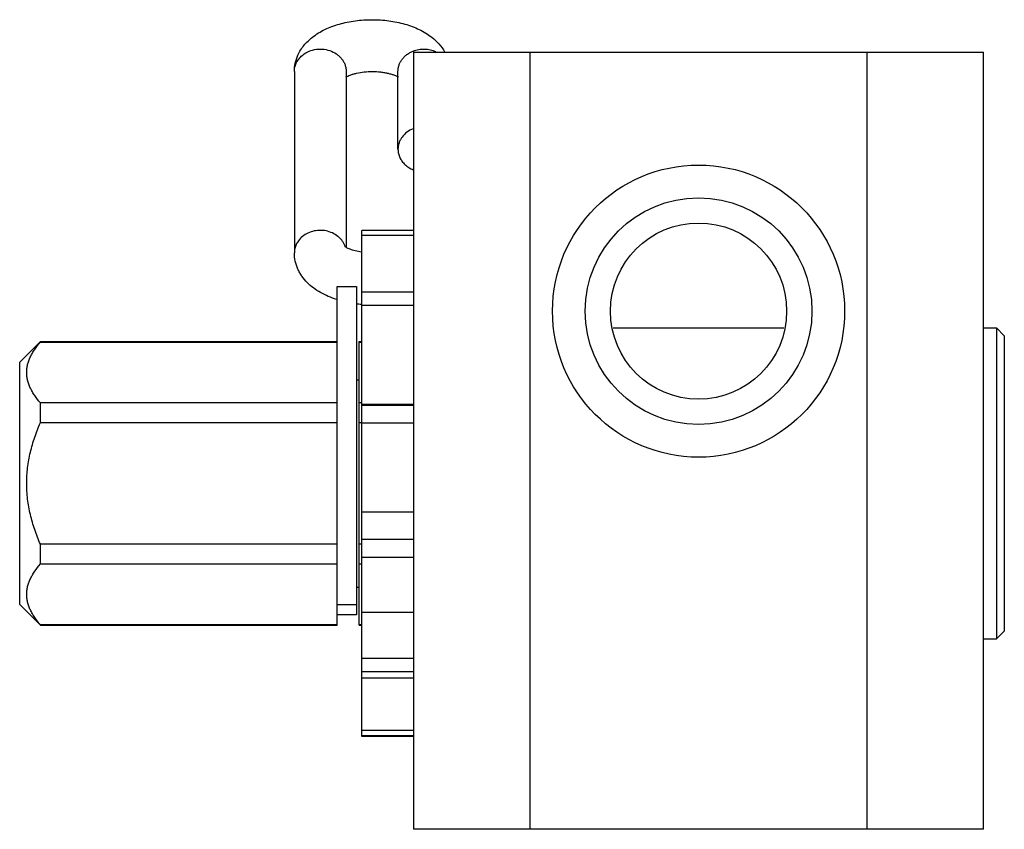
# Model space of a CAD drawing. Units: millimetres. Extents: x 5.6 to 43.6, y 18.3 to 49.5.
import ezdxf

# ---------------------------------------------------------------- set-up
doc = ezdxf.new("R2010")
doc.units = ezdxf.units.MM
doc.header["$LTSCALE"] = 4.409018
doc.layers.get('0').update_dxf_attribs({"linetype": 'CONTINUOUS'})

msp = doc.modelspace()

# ---------------------------------------------------------------- linework, layer by layer
at = {"color": 7}
for p, q in [((20.775, 48.278), (20.775, 18.278)), ((20.775, 48.278), (42.775, 48.278)), ((25.275, 18.278), (25.275, 48.278)), ((38.275, 48.278), (38.275, 18.278)), ((42.775, 18.278), (42.775, 48.278)), ((16.175, 47.526), (16.175, 40.528)), ((18.175, 47.526), (18.175, 40.736)), ((20.175, 44.526), (20.175, 47.526)), ((18.775, 21.863), (18.775, 41.392)), ((20.775, 41.392), (18.775, 41.392)), ((18.775, 41.216), (20.775, 41.216)), ((17.825, 26.153), (17.825, 39.228)), ((17.825, 39.228), (18.575, 39.228)), ((18.575, 39.228), (18.575, 26.561)), ((20.775, 39.005), (18.775, 39.005)), ((18.775, 38.511), (20.775, 38.511)), ((28.478, 37.628), (35.072, 37.628)), ((42.775, 37.628), (43.275, 37.628)), ((43.575, 37.328), (43.275, 37.628)), ((43.275, 37.628), (43.275, 25.628)), ((43.575, 37.328), (43.575, 25.928)), ((5.575, 36.303), (6.375, 37.103)), ((6.375, 37.085), (6.375, 37.103)), ((6.375, 37.103), (17.825, 37.103)), ((6.375, 37.085), (17.825, 37.085)), ((18.675, 26.153), (18.675, 37.103)), ((18.675, 37.103), (18.775, 37.103)), ((18.675, 37.085), (18.775, 37.085)), ((5.575, 26.953), (5.575, 36.303)), ((18.575, 35.628), (18.675, 35.628)), ((6.375, 33.978), (6.375, 34.735)), ((17.825, 34.735), (6.375, 34.735)), ((18.775, 34.735), (18.675, 34.735)), ((18.775, 34.687), (20.775, 34.687)), ((20.775, 34.641), (18.775, 34.641)), ((6.375, 33.978), (17.825, 33.978)), ((18.675, 33.978), (18.775, 33.978)), ((18.775, 33.962), (20.775, 33.962)), ((18.775, 30.528), (20.775, 30.528)), ((6.375, 28.52), (6.375, 29.278)), ((17.825, 29.278), (6.375, 29.278)), ((18.775, 29.278), (18.675, 29.278)), ((20.775, 29.469), (18.775, 29.469)), ((6.375, 28.52), (17.825, 28.52)), ((18.675, 28.52), (18.775, 28.52)), ((18.775, 28.787), (20.775, 28.787)), ((18.575, 27.628), (18.675, 27.628)), ((5.575, 26.953), (6.375, 26.153)), ((18.575, 26.945), (17.825, 26.945)), ((18.775, 26.662), (20.775, 26.662)), ((18.575, 26.561), (17.825, 26.561)), ((6.375, 26.153), (6.375, 26.17)), ((17.825, 26.17), (6.375, 26.17)), ((6.375, 26.153), (17.825, 26.153)), ((18.775, 26.17), (18.675, 26.17)), ((18.675, 26.153), (18.775, 26.153)), ((43.275, 25.628), (43.575, 25.928)), ((42.775, 25.628), (43.275, 25.628)), ((20.775, 24.876), (18.775, 24.876)), ((18.775, 24.374), (20.775, 24.374)), ((18.775, 24.128), (20.775, 24.128)), ((20.775, 22.092), (18.775, 22.092)), ((18.775, 21.904), (20.775, 21.904)), ((20.775, 21.863), (18.775, 21.863)), ((42.775, 18.278), (20.775, 18.278))]:
    msp.add_line(p, q, dxfattribs=at)
for radius in [5.638, 4.375, 3.4]:
    msp.add_circle((31.775, 38.278), radius, dxfattribs=at)
msp.add_arc((19.164, 43.359), 4.83, 262.8506, 265.2945, dxfattribs=at)
for points, knots in [([(16.872, 48.851), (17.021, 48.968), (17.27, 49.118), (17.628, 49.269), (17.916, 49.363), (18.218, 49.436), (18.638, 49.506), (19.176, 49.54), (19.714, 49.506), (20.134, 49.435), (20.436, 49.362), (20.724, 49.268), (20.996, 49.153), (21.249, 49.016), (21.405, 48.908), (21.479, 48.85)], [0, 0, 0, 0, 0.116288, 0.176631, 0.238667, 0.302328, 0.367388, 0.499983, 0.632568, 0.69761, 0.76126, 0.823267, 0.883598, 0.942385, 1, 1, 1, 1]), ([(16.312, 48.156), (16.343, 48.225), (16.414, 48.358), (16.546, 48.541), (16.699, 48.707), (16.813, 48.805), (16.872, 48.851)], [0, 0, 0, 0, 0.250783, 0.500315, 0.749677, 1, 1, 1, 1]), ([(21.479, 48.85), (21.579, 48.772), (21.765, 48.599), (21.914, 48.391), (21.976, 48.281)], [0, 0, 0, 0, 0.50037, 1, 1, 1, 1]), ([(16.443, 48.116), (16.512, 48.181), (16.673, 48.29), (16.952, 48.384), (17.251, 48.403), (17.542, 48.346), (17.762, 48.237), (17.91, 48.118), (18.003, 48.017), (18.079, 47.904), (18.134, 47.783), (18.167, 47.656), (18.175, 47.569), (18.175, 47.526)], [0, 0, 0, 0, 0.12512, 0.254556, 0.386118, 0.516944, 0.644404, 0.706475, 0.767229, 0.826723, 0.885139, 0.942809, 1, 1, 1, 1]), ([(20.175, 47.526), (20.175, 47.568), (20.182, 47.65), (20.212, 47.772), (20.262, 47.888), (20.331, 47.997), (20.417, 48.096), (20.518, 48.183), (20.633, 48.258), (20.716, 48.297), (20.759, 48.314)], [0, 0, 0, 0, 0.11871, 0.238349, 0.359403, 0.482515, 0.608084, 0.736254, 0.866973, 1, 1, 1, 1]), ([(20.759, 48.314), (20.828, 48.341), (20.973, 48.382), (21.162, 48.397), (21.312, 48.386), (21.46, 48.361), (21.567, 48.326), (21.635, 48.295)], [0, 0, 0, 0, 0.248854, 0.500516, 0.626574, 0.752149, 1, 1, 1, 1]), ([(16.175, 47.526), (16.175, 47.635), (16.198, 47.852), (16.268, 48.058), (16.312, 48.156)], [0, 0, 0, 0, 0.501664, 1, 1, 1, 1]), ([(16.175, 47.526), (16.175, 47.58), (16.187, 47.69), (16.239, 47.847), (16.325, 47.992), (16.401, 48.077), (16.443, 48.116)], [0, 0, 0, 0, 0.243736, 0.490339, 0.741983, 1, 1, 1, 1]), ([(18.161, 47.314), (18.185, 47.328), (18.24, 47.356), (18.335, 47.395), (18.449, 47.432), (18.628, 47.478), (18.876, 47.517), (19.187, 47.532), (19.449, 47.517), (19.652, 47.489), (19.792, 47.46), (19.92, 47.426), (20.031, 47.389), (20.123, 47.35), (20.175, 47.322), (20.198, 47.309)], [0, 0, 0, 0, 0.038933, 0.088264, 0.145976, 0.210235, 0.352204, 0.503394, 0.654223, 0.726561, 0.79512, 0.858488, 0.915023, 0.962891, 1, 1, 1, 1]), ([(20.762, 45.315), (20.676, 45.281), (20.517, 45.194), (20.356, 45.036), (20.263, 44.889), (20.212, 44.772), (20.182, 44.651), (20.175, 44.568), (20.175, 44.526)], [0, 0, 0, 0, 0.263524, 0.516932, 0.640207, 0.761406, 0.881098, 1, 1, 1, 1]), ([(20.175, 44.526), (20.175, 44.472), (20.187, 44.363), (20.239, 44.206), (20.325, 44.06), (20.401, 43.975), (20.443, 43.936)], [0, 0, 0, 0, 0.243804, 0.490304, 0.742022, 1, 1, 1, 1]), ([(20.443, 43.936), (20.489, 43.894), (20.59, 43.817), (20.705, 43.76), (20.765, 43.737)], [0, 0, 0, 0, 0.493414, 1, 1, 1, 1]), ([(16.443, 41.118), (16.401, 41.079), (16.325, 40.994), (16.239, 40.849), (16.187, 40.692), (16.175, 40.583), (16.175, 40.528)], [0, 0, 0, 0, 0.258017, 0.509661, 0.756264, 1, 1, 1, 1]), ([(18.13, 40.785), (18.117, 40.821), (18.086, 40.892), (18.023, 40.992), (17.946, 41.084), (17.825, 41.194), (17.644, 41.304), (17.398, 41.383), (17.138, 41.404), (16.88, 41.366), (16.641, 41.273), (16.503, 41.175), (16.443, 41.118)], [0, 0, 0, 0, 0.057678, 0.116259, 0.175907, 0.236685, 0.361303, 0.489501, 0.619539, 0.749269, 0.876594, 1, 1, 1, 1]), ([(18.763, 40.557), (18.684, 40.569), (18.569, 40.591), (18.425, 40.63), (18.332, 40.662), (18.252, 40.694), (18.187, 40.725), (18.14, 40.753), (18.115, 40.77), (18.105, 40.778)], [0, 0, 0, 0, 0.342921, 0.498758, 0.64049, 0.76499, 0.868745, 0.948245, 1, 1, 1, 1]), ([(17.809, 38.728), (17.699, 38.763), (17.487, 38.841), (17.186, 38.987), (16.911, 39.164), (16.667, 39.374), (16.495, 39.578), (16.381, 39.758), (16.284, 39.949), (16.198, 40.205), (16.175, 40.421), (16.175, 40.528)], [0, 0, 0, 0, 0.132038, 0.260019, 0.384752, 0.507463, 0.629602, 0.690867, 0.752401, 0.875809, 1, 1, 1, 1]), ([(6.375, 34.735), (6.297, 34.825), (6.189, 34.964), (6.065, 35.16), (5.987, 35.307), (5.925, 35.455), (5.879, 35.606), (5.851, 35.758), (5.842, 35.91), (5.851, 36.063), (5.879, 36.214), (5.925, 36.365), (5.987, 36.514), (6.065, 36.66), (6.189, 36.856), (6.297, 36.995), (6.375, 37.085)], [0, 0, 0, 0, 0.135636, 0.200541, 0.263469, 0.324539, 0.384022, 0.442326, 0.5, 0.557674, 0.615978, 0.675461, 0.736531, 0.799459, 0.864364, 1, 1, 1, 1]), ([(6.375, 29.278), (6.295, 29.463), (6.149, 29.84), (6.007, 30.326), (5.924, 30.722), (5.879, 31.022), (5.851, 31.324), (5.842, 31.628), (5.851, 31.931), (5.879, 32.233), (5.924, 32.533), (6.007, 32.929), (6.149, 33.415), (6.295, 33.792), (6.375, 33.978)], [0, 0, 0, 0, 0.124975, 0.249956, 0.312461, 0.374975, 0.437486, 0.5, 0.562514, 0.625025, 0.687539, 0.750044, 0.875025, 1, 1, 1, 1]), ([(6.375, 26.17), (6.297, 26.26), (6.189, 26.399), (6.065, 26.595), (5.987, 26.742), (5.925, 26.89), (5.879, 27.041), (5.851, 27.193), (5.842, 27.345), (5.851, 27.498), (5.879, 27.649), (5.925, 27.8), (5.987, 27.949), (6.065, 28.095), (6.189, 28.291), (6.297, 28.43), (6.375, 28.52)], [0, 0, 0, 0, 0.135636, 0.200541, 0.263469, 0.324539, 0.384022, 0.442326, 0.5, 0.557674, 0.615978, 0.675461, 0.736531, 0.799459, 0.864364, 1, 1, 1, 1])]:
    msp.add_open_spline(points, degree=3, knots=knots, dxfattribs=at)

doc.saveas('drawing.dxf')
